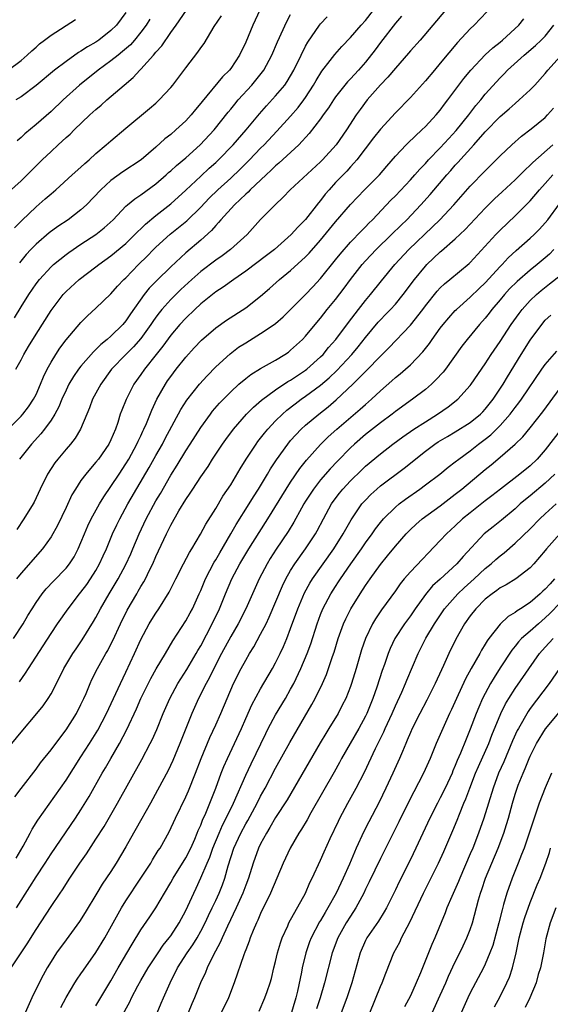
# Model space of a CAD drawing. Units: inches. Extents: x 2508000 to 2511000, y 1554000 to 1557000.
# Drawn here: x 2508073 to 2508144, y 1556482 to 1556614 of the extents above; entities that cross this region are included whole.
import ezdxf

# ---------------------------------------------------------------- set-up
doc = ezdxf.new("R2010")
doc.units = ezdxf.units.IN
doc.header["$MEASUREMENT"] = 0
doc.layers.add('LD25081554_2ft', color=153, linetype='Continuous')

msp = doc.modelspace()

# ---------------------------------------------------------------- linework, layer by layer
at = {"layer": 'LD25081554_2ft'}
for points, elevation in [([(2508071.15, 1556558.85), (2508073, 1556560.73), (2508073.24, 1556561), (2508074, 1556562), (2508074.66, 1556563), (2508075, 1556563.65), (2508075.59, 1556565), (2508075.99, 1556566.01), (2508076.47, 1556567), (2508077, 1556567.95), (2508077.65, 1556569), (2508078.19, 1556569.81), (2508079.04, 1556570.96), (2508081, 1556573.26), (2508081.86, 1556574.14), (2508083, 1556575.18), (2508085, 1556577.08), (2508085.9, 1556578.1), (2508086.74, 1556579), (2508087, 1556579.24), (2508088.69, 1556581), (2508089.86, 1556582.14), (2508090.69, 1556583), (2508091, 1556583.31), (2508092.93, 1556585.07), (2508094.04, 1556585.96), (2508095.14, 1556586.86), (2508097, 1556588.68), (2508098.13, 1556589.87), (2508099.28, 1556591), (2508101, 1556592.57), (2508102.25, 1556593.75), (2508103.52, 1556595), (2508105, 1556596.54), (2508105.46, 1556597), (2508107.17, 1556598.83), (2508109, 1556600.84), (2508110, 1556602), (2508110.77, 1556603), (2508111, 1556603.34), (2508112.08, 1556605), (2508112.4, 1556605.6), (2508113.16, 1556606.84), (2508114.3, 1556608.3), (2508114.9, 1556609.1), (2508115.84, 1556610.16), (2508117, 1556611.35), (2508118.44, 1556613), (2508119, 1556613.61), (2508120.09, 1556615)], 7238), ([(2508071.33, 1556590.67), (2508073, 1556592.19), (2508075.83, 1556595), (2508077, 1556596.13), (2508077.96, 1556597), (2508079, 1556597.97), (2508079.55, 1556598.45), (2508080.08, 1556599), (2508082.17, 1556601), (2508083, 1556601.75), (2508083.69, 1556602.31), (2508084.44, 1556603), (2508086.75, 1556605), (2508087.98, 1556606.02), (2508088.86, 1556607), (2508089, 1556607.14), (2508090.69, 1556609), (2508091, 1556609.37), (2508091.78, 1556610.22), (2508093, 1556612.03), (2508093.7, 1556613), (2508095.1, 1556615)], 7248), ([(2508087, 1556614.68), (2508085.74, 1556613), (2508085, 1556612.27), (2508083.37, 1556611), (2508083, 1556610.75), (2508081.88, 1556610.12), (2508081, 1556609.51), (2508080.67, 1556609.33), (2508079, 1556608.16), (2508077.48, 1556607), (2508075, 1556604.93), (2508073, 1556603.43), (2508072.32, 1556603)], 7252), ([(2508135.23, 1556614.77), (2508133.53, 1556613), (2508133, 1556612.5), (2508131.31, 1556610.69), (2508129, 1556607.92), (2508128.2, 1556607), (2508127, 1556605.56), (2508125, 1556603.35), (2508123, 1556601.29), (2508121, 1556599.11), (2508120.06, 1556597.94), (2508117.84, 1556595), (2508117.46, 1556594.54), (2508117, 1556594.07), (2508116.5, 1556593.5), (2508116, 1556593), (2508115, 1556591.95), (2508114.13, 1556591), (2508113.61, 1556590.39), (2508113, 1556589.58), (2508112.73, 1556589.27), (2508111, 1556587.03), (2508109.98, 1556586.02), (2508109.09, 1556585), (2508106.83, 1556583), (2508105.8, 1556582.2), (2508103, 1556580.1), (2508101.4, 1556579), (2508100.01, 1556577.99), (2508099, 1556577.34), (2508097, 1556575.75), (2508096.19, 1556575), (2508095, 1556573.85), (2508094.22, 1556573), (2508093, 1556571.56), (2508091.92, 1556570.08), (2508091.04, 1556569), (2508089.47, 1556567), (2508089, 1556566.3), (2508088.07, 1556565), (2508087.02, 1556562.98), (2508086.45, 1556561.55), (2508086.25, 1556561), (2508085.91, 1556559.91), (2508085.59, 1556559), (2508085, 1556557.58), (2508084.73, 1556557), (2508083.34, 1556555), (2508083, 1556554.57), (2508082.25, 1556553.75), (2508081.64, 1556553), (2508081, 1556552.12), (2508080.26, 1556551), (2508079.78, 1556550.22), (2508079, 1556548.51), (2508077.86, 1556546.14), (2508077, 1556544.62), (2508075.85, 1556543), (2508073, 1556539.76), (2508072.38, 1556539)], 7232), ([(2508129.7, 1556615), (2508126.29, 1556611), (2508125, 1556609.56), (2508124.75, 1556609.25), (2508123, 1556607.27), (2508121.97, 1556606.03), (2508121, 1556605.02), (2508119.24, 1556603), (2508118.27, 1556601.73), (2508117.77, 1556601), (2508116.46, 1556599), (2508115.07, 1556597), (2508113.26, 1556595), (2508113, 1556594.74), (2508108.95, 1556591), (2508108, 1556590), (2508106.93, 1556589), (2508105, 1556587.01), (2508103.19, 1556585), (2508100.97, 1556583), (2508099.85, 1556582.15), (2508099, 1556581.57), (2508097, 1556580.06), (2508095.79, 1556579), (2508094.34, 1556577.66), (2508093, 1556576.34), (2508091.79, 1556575), (2508091.43, 1556574.57), (2508091, 1556573.97), (2508090.6, 1556573.4), (2508090.35, 1556573), (2508089, 1556571.12), (2508088.01, 1556569.99), (2508087, 1556569), (2508085.08, 1556567), (2508083.64, 1556565), (2508082.55, 1556563), (2508082.13, 1556561.87), (2508081.76, 1556561), (2508080.95, 1556559), (2508080.22, 1556557.78), (2508079.6, 1556557), (2508079, 1556556.31), (2508077.9, 1556555), (2508077.51, 1556554.49), (2508076.55, 1556553), (2508075.56, 1556551), (2508074.74, 1556549.26), (2508074.6, 1556549), (2508073.37, 1556547), (2508072.42, 1556545.58)], 7234), ([(2508104.9, 1556615), (2508103.96, 1556613), (2508103, 1556610.72), (2508102.17, 1556609), (2508101, 1556607.21), (2508100.84, 1556607), (2508099.9, 1556606.1), (2508097.18, 1556602.82), (2508097, 1556602.57), (2508096.28, 1556601.72), (2508095.7, 1556601), (2508095, 1556600.23), (2508093.68, 1556599), (2508093, 1556598.4), (2508092.21, 1556597.79), (2508091, 1556596.68), (2508089.03, 1556595), (2508086.61, 1556593.39), (2508085, 1556592.24), (2508083.65, 1556591), (2508081.75, 1556589), (2508081, 1556588.3), (2508079.3, 1556587), (2508077.91, 1556586.09), (2508076.76, 1556585.24), (2508075, 1556583.75), (2508074.29, 1556583), (2508073.67, 1556582.33), (2508072.78, 1556581.22)], 7244), ([(2508071.26, 1556607), (2508073, 1556608.3), (2508073.83, 1556609), (2508074.42, 1556609.58), (2508075, 1556610.08), (2508075.48, 1556610.52), (2508076.13, 1556611), (2508077, 1556611.68), (2508080.25, 1556613.74)], 7254), ([(2508071.98, 1556531), (2508073.27, 1556533), (2508073.9, 1556534.1), (2508074.46, 1556535), (2508075, 1556535.85), (2508075.81, 1556537), (2508076.34, 1556537.66), (2508077.31, 1556538.69), (2508079, 1556540.41), (2508079.48, 1556541), (2508080.07, 1556541.93), (2508080.64, 1556543), (2508081, 1556543.84), (2508081.45, 1556545), (2508081.91, 1556546.09), (2508082.35, 1556547), (2508083.46, 1556549), (2508084.04, 1556549.96), (2508085, 1556551.33), (2508086.08, 1556553), (2508087, 1556554.36), (2508087.38, 1556555), (2508088.47, 1556557), (2508088.62, 1556557.38), (2508089, 1556558.13), (2508089.27, 1556558.73), (2508089.41, 1556559), (2508089.74, 1556559.74), (2508090.46, 1556561.55), (2508091.14, 1556563), (2508092.27, 1556565), (2508092.56, 1556565.44), (2508093, 1556566.06), (2508093.71, 1556567), (2508095, 1556568.61), (2508096.13, 1556569.87), (2508097.09, 1556570.91), (2508099, 1556572.56), (2508100.44, 1556573.56), (2508103, 1556575.22), (2508105, 1556576.8), (2508106.18, 1556577.82), (2508107.51, 1556579), (2508109, 1556580.19), (2508111, 1556582.03), (2508111.47, 1556582.53), (2508113, 1556584.27), (2508115, 1556586.71), (2508117, 1556589.05), (2508118.89, 1556591), (2508120.88, 1556593), (2508121.84, 1556594.16), (2508123, 1556595.5), (2508124.43, 1556597), (2508124.71, 1556597.29), (2508126.54, 1556599), (2508127, 1556599.45), (2508128.45, 1556601), (2508129, 1556601.65), (2508129.56, 1556602.44), (2508130.01, 1556603), (2508132.14, 1556605.86), (2508133.08, 1556607), (2508134.98, 1556609.02), (2508136.01, 1556609.99), (2508137, 1556610.73), (2508137.32, 1556611), (2508139.47, 1556613), (2508140.14, 1556613.86)], 7230), ([(2508072.11, 1556585.89), (2508073.1, 1556586.9), (2508075, 1556588.71), (2508076.23, 1556589.77), (2508077, 1556590.47), (2508077.64, 1556591), (2508079.84, 1556593), (2508081, 1556594.01), (2508081.5, 1556594.5), (2508082.09, 1556595), (2508083, 1556595.83), (2508084.38, 1556597), (2508085, 1556597.56), (2508087, 1556599.24), (2508090.15, 1556601.85), (2508091, 1556602.58), (2508091.46, 1556603), (2508093, 1556604.68), (2508093.26, 1556605), (2508095, 1556607.31), (2508096.61, 1556609.39), (2508097, 1556609.97), (2508097.44, 1556610.56), (2508098.81, 1556612.81), (2508099.76, 1556614.24)], 7246), ([(2508072.12, 1556573.88), (2508073, 1556575.35), (2508074.05, 1556577), (2508075, 1556578.42), (2508075.45, 1556579), (2508077, 1556580.7), (2508077.33, 1556581), (2508079, 1556582.34), (2508079.38, 1556582.62), (2508081, 1556583.71), (2508082.97, 1556585), (2508084.1, 1556585.9), (2508085.28, 1556587), (2508087, 1556588.8), (2508087.22, 1556589), (2508088.19, 1556589.81), (2508089, 1556590.32), (2508091, 1556591.79), (2508092.4, 1556593), (2508092.71, 1556593.29), (2508093, 1556593.54), (2508093.75, 1556594.25), (2508095, 1556595.29), (2508096.93, 1556597), (2508098.77, 1556599), (2508100.64, 1556601.36), (2508101, 1556601.78), (2508101.54, 1556602.46), (2508102.01, 1556603), (2508103.82, 1556605), (2508104.36, 1556605.64), (2508105.24, 1556606.76), (2508105.41, 1556607), (2508106.49, 1556609), (2508107.23, 1556610.77), (2508108.49, 1556613.51), (2508109, 1556614.42)], 7242), ([(2508072.3, 1556567), (2508073, 1556568.29), (2508073.36, 1556569), (2508073.97, 1556570.03), (2508075, 1556571.72), (2508077, 1556574.86), (2508078.64, 1556577), (2508078.81, 1556577.19), (2508079, 1556577.39), (2508080.77, 1556579), (2508083, 1556580.68), (2508083.39, 1556581), (2508085, 1556582.16), (2508087, 1556583.84), (2508088.21, 1556585), (2508088.59, 1556585.41), (2508089, 1556585.78), (2508089.61, 1556586.39), (2508091, 1556587.55), (2508093, 1556589.12), (2508095, 1556590.95), (2508097, 1556592.84), (2508098.12, 1556593.88), (2508099, 1556594.64), (2508099.38, 1556595), (2508101.31, 1556597), (2508103.05, 1556599), (2508104.85, 1556601.15), (2508105.78, 1556602.22), (2508107, 1556603.54), (2508108.22, 1556605), (2508108.55, 1556605.45), (2508109, 1556606.21), (2508109.44, 1556607), (2508110.39, 1556609), (2508111, 1556610.21), (2508111.28, 1556610.72), (2508112.86, 1556613), (2508113, 1556613.18), (2508113.87, 1556614.13)], 7240), ([(2508090.18, 1556613.82), (2508089.69, 1556613), (2508089, 1556612.06), (2508088.13, 1556611), (2508087.61, 1556610.39), (2508086.54, 1556609.46), (2508085.95, 1556609), (2508085, 1556608.22), (2508083.29, 1556607), (2508080.82, 1556605), (2508078.63, 1556603), (2508077, 1556601.48), (2508075, 1556599.72), (2508073.51, 1556598.49), (2508073, 1556597.97), (2508072.48, 1556597.52)], 7250), ([(2508123.8, 1556614.2), (2508123, 1556613.28), (2508121, 1556610.67), (2508120.29, 1556609.71), (2508119, 1556608.07), (2508118.06, 1556607), (2508117, 1556605.84), (2508116.59, 1556605.41), (2508115, 1556603.41), (2508114.72, 1556603), (2508114.05, 1556601.95), (2508113.35, 1556601), (2508113, 1556600.5), (2508111.5, 1556598.5), (2508110.11, 1556597), (2508107.45, 1556594.55), (2508107, 1556594.19), (2508106.4, 1556593.6), (2508105.72, 1556593), (2508103.6, 1556591), (2508103.32, 1556590.68), (2508103, 1556590.41), (2508101.51, 1556589), (2508099.69, 1556587), (2508099.39, 1556586.61), (2508099, 1556586.23), (2508098.44, 1556585.56), (2508097, 1556584.27), (2508095, 1556582.56), (2508093, 1556580.7), (2508091.13, 1556578.87), (2508090.13, 1556577.86), (2508089.43, 1556577), (2508087.6, 1556574.4), (2508087, 1556573.48), (2508086.58, 1556573), (2508085, 1556571.45), (2508084.5, 1556571), (2508083.66, 1556570.34), (2508083, 1556569.64), (2508082.66, 1556569.34), (2508081, 1556567.43), (2508080.66, 1556567), (2508079.98, 1556566.02), (2508079.38, 1556565), (2508079, 1556564.22), (2508078.45, 1556563), (2508078.03, 1556561.97), (2508077.51, 1556561), (2508077, 1556560.2), (2508076.13, 1556559), (2508075.64, 1556558.36), (2508074.4, 1556557), (2508072.78, 1556555)], 7236), ([(2508072.79, 1556525.21), (2508073.61, 1556526.39), (2508073.97, 1556527), (2508075.95, 1556530.05), (2508077, 1556531.7), (2508077.87, 1556533), (2508079.27, 1556535), (2508080.8, 1556537), (2508081, 1556537.23), (2508081.76, 1556538.24), (2508082.29, 1556539), (2508083, 1556540.13), (2508083.49, 1556541), (2508083.95, 1556542.05), (2508084.39, 1556543), (2508085.23, 1556545), (2508085.79, 1556546.21), (2508086.17, 1556547), (2508087.27, 1556549), (2508090.12, 1556553.88), (2508091, 1556555.47), (2508091.87, 1556557), (2508092.25, 1556557.75), (2508094.35, 1556561.65), (2508095.13, 1556562.87), (2508096.82, 1556565), (2508097.85, 1556566.15), (2508099, 1556567.35), (2508100.91, 1556569.09), (2508102.06, 1556569.94), (2508103, 1556570.56), (2508105, 1556571.78), (2508106.82, 1556573), (2508107, 1556573.14), (2508107.99, 1556574.01), (2508109, 1556574.99), (2508111, 1556577), (2508111.96, 1556578.04), (2508113, 1556579.16), (2508115, 1556581.62), (2508115.61, 1556582.39), (2508117, 1556584), (2508118.47, 1556585.53), (2508119, 1556586.06), (2508119.46, 1556586.54), (2508119.95, 1556587), (2508122.4, 1556589.6), (2508123, 1556590.2), (2508125, 1556592.32), (2508125.61, 1556593), (2508126.25, 1556593.75), (2508127, 1556594.51), (2508127.44, 1556595), (2508129, 1556596.61), (2508130.13, 1556597.87), (2508131.1, 1556598.9), (2508132.8, 1556601), (2508133.75, 1556602.25), (2508134.4, 1556603), (2508135, 1556603.76), (2508137, 1556605.98), (2508137.51, 1556606.49), (2508137.99, 1556607), (2508140.2, 1556609), (2508141.71, 1556610.29), (2508142.49, 1556611), (2508143, 1556611.54), (2508144.16, 1556613)], 7228), ([(2508071.78, 1556517), (2508073, 1556518.49), (2508075.12, 1556521), (2508075.96, 1556522.04), (2508076.63, 1556523), (2508077, 1556523.62), (2508077.73, 1556525), (2508078.73, 1556527), (2508079.9, 1556529), (2508080.34, 1556529.66), (2508081.15, 1556530.85), (2508082.69, 1556533.31), (2508083, 1556533.84), (2508083.61, 1556535), (2508084.76, 1556537), (2508085.96, 1556539), (2508087, 1556540.91), (2508087.66, 1556542.34), (2508087.94, 1556543), (2508088.76, 1556545), (2508089.7, 1556547), (2508091, 1556549.41), (2508091.6, 1556550.4), (2508093, 1556552.85), (2508093.83, 1556554.17), (2508095, 1556556.11), (2508095.58, 1556557), (2508097, 1556559.23), (2508098.28, 1556561), (2508098.59, 1556561.41), (2508099.52, 1556562.48), (2508101, 1556564), (2508102.09, 1556565), (2508103, 1556565.78), (2508103.69, 1556566.32), (2508105, 1556567.11), (2508107, 1556568.24), (2508108.25, 1556569), (2508108.7, 1556569.3), (2508109, 1556569.54), (2508110.58, 1556571), (2508111, 1556571.45), (2508112.27, 1556573), (2508113, 1556573.85), (2508113.9, 1556575), (2508115, 1556576.35), (2508116.15, 1556577.85), (2508117, 1556579.01), (2508118.57, 1556581), (2508119, 1556581.49), (2508120.41, 1556583), (2508122.49, 1556585), (2508123.75, 1556586.26), (2508124.51, 1556587), (2508126.39, 1556589), (2508127.63, 1556590.37), (2508129.88, 1556593), (2508130.41, 1556593.59), (2508131, 1556594.27), (2508131.36, 1556594.64), (2508133.47, 1556597), (2508135, 1556598.74), (2508137, 1556600.78), (2508138.19, 1556601.81), (2508139, 1556602.54), (2508139.55, 1556603), (2508141, 1556604.35), (2508141.62, 1556605), (2508143, 1556606.54), (2508143.35, 1556607), (2508145, 1556608.83)], 7226), ([(2508072.16, 1556509.84), (2508073.01, 1556510.99), (2508075, 1556513.56), (2508075.61, 1556514.39), (2508077, 1556516.15), (2508077.62, 1556517), (2508079, 1556518.82), (2508080.39, 1556521), (2508081, 1556522.18), (2508081.38, 1556523), (2508081.68, 1556523.68), (2508082.23, 1556525), (2508082.47, 1556525.53), (2508083.2, 1556527), (2508084.31, 1556529), (2508084.57, 1556529.43), (2508085, 1556530.25), (2508085.25, 1556530.75), (2508086.3, 1556533), (2508087.18, 1556534.82), (2508088.44, 1556537), (2508088.66, 1556537.34), (2508089, 1556537.97), (2508089.4, 1556538.6), (2508089.6, 1556539), (2508090.16, 1556540.16), (2508090.59, 1556541), (2508091, 1556541.96), (2508092.42, 1556545), (2508092.62, 1556545.38), (2508093, 1556546.17), (2508094.08, 1556548.08), (2508095, 1556549.62), (2508095.57, 1556550.43), (2508095.92, 1556551), (2508097, 1556552.65), (2508097.97, 1556554.03), (2508098.59, 1556555), (2508099.92, 1556557), (2508100.37, 1556557.63), (2508101.38, 1556559), (2508103.13, 1556561), (2508104.05, 1556561.95), (2508105.12, 1556562.88), (2508107, 1556564.26), (2508108.64, 1556565.36), (2508109, 1556565.55), (2508111, 1556566.88), (2508111.16, 1556567), (2508113, 1556568.66), (2508113.34, 1556569), (2508114.08, 1556569.92), (2508115.04, 1556571), (2508116.72, 1556573.28), (2508118.05, 1556575), (2508119, 1556576.2), (2508119.69, 1556577), (2508121.16, 1556578.84), (2508122.92, 1556581), (2508124.78, 1556583), (2508127.96, 1556586.04), (2508128.94, 1556587), (2508130.8, 1556589), (2508133, 1556591.46), (2508135, 1556593.55), (2508136.47, 1556595), (2508137, 1556595.55), (2508138.55, 1556597), (2508139.85, 1556598.15), (2508141.13, 1556599.13), (2508143, 1556600.66), (2508143.32, 1556601), (2508144.1, 1556601.9)], 7224), ([(2508072.36, 1556501.64), (2508073.28, 1556503.28), (2508074.21, 1556505), (2508074.47, 1556505.53), (2508075.24, 1556506.76), (2508079, 1556512.08), (2508081, 1556515.19), (2508082.14, 1556517), (2508083.23, 1556518.77), (2508084.4, 1556521), (2508086.26, 1556525), (2508087, 1556526.54), (2508088.15, 1556529), (2508089, 1556530.89), (2508090.12, 1556533), (2508090.45, 1556533.55), (2508091, 1556534.42), (2508091.41, 1556535), (2508092.8, 1556537.2), (2508093.68, 1556539), (2508094.7, 1556541), (2508095.49, 1556542.51), (2508095.81, 1556543), (2508096.98, 1556544.98), (2508097.68, 1556546.32), (2508099, 1556548.39), (2508099.97, 1556550.03), (2508101, 1556551.57), (2508102.28, 1556553.72), (2508103.08, 1556555), (2508104.39, 1556557), (2508104.64, 1556557.36), (2508105, 1556557.78), (2508105.53, 1556558.47), (2508105.97, 1556559), (2508107, 1556560.1), (2508107.91, 1556561), (2508108.48, 1556561.52), (2508109.6, 1556562.4), (2508110.43, 1556563), (2508111, 1556563.39), (2508113, 1556564.89), (2508114.14, 1556565.86), (2508115.16, 1556566.84), (2508117.19, 1556569), (2508118.01, 1556569.99), (2508119, 1556571.24), (2508120.71, 1556573.29), (2508121, 1556573.61), (2508121.69, 1556574.31), (2508122.34, 1556575), (2508123, 1556575.73), (2508124.05, 1556577), (2508125.56, 1556579), (2508127, 1556580.78), (2508127.21, 1556581), (2508129, 1556582.71), (2508129.16, 1556582.84), (2508131, 1556584.46), (2508132.3, 1556585.7), (2508135, 1556588.54), (2508136.23, 1556589.77), (2508137.26, 1556590.74), (2508139, 1556592.34), (2508139.67, 1556593), (2508140.32, 1556593.68), (2508141, 1556594.27), (2508141.35, 1556594.65), (2508144.04, 1556597)], 7222), ([(2508072.39, 1556495), (2508074.18, 1556497.82), (2508075, 1556499.15), (2508076.22, 1556501), (2508077, 1556502.23), (2508080.26, 1556507), (2508081, 1556508.13), (2508082.09, 1556509.91), (2508083.83, 1556513), (2508084.27, 1556513.73), (2508084.97, 1556515), (2508086.13, 1556517), (2508087.13, 1556518.87), (2508088.4, 1556521.6), (2508089, 1556523.02), (2508090.32, 1556525.68), (2508091.03, 1556526.97), (2508092.27, 1556529), (2508093.28, 1556530.72), (2508095, 1556533.38), (2508095.57, 1556534.43), (2508095.88, 1556535), (2508096.8, 1556537), (2508097, 1556537.44), (2508097.65, 1556539), (2508098.79, 1556541.21), (2508099, 1556541.53), (2508099.53, 1556542.47), (2508101.03, 1556545), (2508101.74, 1556546.26), (2508103.45, 1556549), (2508104.04, 1556549.96), (2508104.71, 1556551), (2508105.93, 1556553), (2508106.32, 1556553.68), (2508107.1, 1556554.9), (2508108.61, 1556557), (2508109, 1556557.47), (2508110.41, 1556559), (2508111, 1556559.53), (2508112.75, 1556561), (2508114.02, 1556561.98), (2508115.09, 1556562.91), (2508117.31, 1556565), (2508119.16, 1556566.84), (2508121, 1556568.75), (2508122.12, 1556569.88), (2508125, 1556572.9), (2508126.65, 1556575), (2508127, 1556575.47), (2508128.57, 1556577.43), (2508129, 1556577.9), (2508129.56, 1556578.44), (2508130.26, 1556579), (2508132.86, 1556581.14), (2508133, 1556581.27), (2508136.41, 1556585), (2508137, 1556585.6), (2508139, 1556587.53), (2508141, 1556589.54), (2508142.25, 1556591), (2508143, 1556591.83), (2508144.01, 1556593)], 7220), ([(2508071.67, 1556487), (2508073.81, 1556490.19), (2508075, 1556492.12), (2508077, 1556495.2), (2508078.22, 1556497), (2508078.55, 1556497.45), (2508079.52, 1556499), (2508080.85, 1556501), (2508081.74, 1556502.26), (2508083, 1556504.18), (2508084.09, 1556505.91), (2508085.9, 1556509), (2508089.14, 1556514.86), (2508090.26, 1556517), (2508090.51, 1556517.49), (2508091.12, 1556518.88), (2508091.99, 1556521), (2508092.88, 1556523), (2508093.94, 1556525), (2508095.14, 1556526.86), (2508096.39, 1556529), (2508096.6, 1556529.4), (2508097, 1556530.06), (2508098.53, 1556533), (2508099.49, 1556535), (2508100.31, 1556537), (2508101.16, 1556539), (2508102.22, 1556541), (2508103.41, 1556543), (2508104.79, 1556545.21), (2508105.95, 1556547), (2508108.42, 1556551), (2508109, 1556551.9), (2508110.25, 1556553.75), (2508111.14, 1556554.86), (2508113, 1556556.95), (2508114.02, 1556557.98), (2508115.16, 1556559), (2508118.31, 1556561.69), (2508119, 1556562.32), (2508119.79, 1556563), (2508121, 1556564.12), (2508122.54, 1556565.46), (2508123, 1556565.89), (2508123.62, 1556566.38), (2508124.33, 1556567), (2508125, 1556567.61), (2508126.68, 1556569.32), (2508127.55, 1556570.45), (2508127.91, 1556571), (2508129, 1556572.51), (2508129.37, 1556573), (2508130.12, 1556573.88), (2508131, 1556574.85), (2508131.15, 1556575), (2508133, 1556576.65), (2508134.19, 1556577.81), (2508135, 1556578.56), (2508137, 1556580.76), (2508137.24, 1556581), (2508138.08, 1556581.92), (2508139.13, 1556582.87), (2508141, 1556584.52), (2508141.52, 1556585), (2508142.25, 1556585.75), (2508143, 1556586.59), (2508143.34, 1556587), (2508144.9, 1556589.1)], 7218), ([(2508144.18, 1556583), (2508143.59, 1556582.41), (2508143, 1556581.89), (2508141.93, 1556581), (2508141, 1556580.27), (2508139.25, 1556578.75), (2508138.26, 1556577.74), (2508137.59, 1556577), (2508137, 1556576.29), (2508135.89, 1556575), (2508135.51, 1556574.49), (2508135, 1556573.86), (2508134.22, 1556573), (2508132.57, 1556571), (2508131.89, 1556570.11), (2508129.67, 1556567), (2508129.38, 1556566.62), (2508128.42, 1556565.58), (2508127.8, 1556565), (2508127, 1556564.31), (2508125.3, 1556563), (2508123, 1556561.35), (2508122.56, 1556561), (2508121, 1556559.86), (2508119, 1556558.28), (2508117.53, 1556557), (2508117, 1556556.5), (2508115.27, 1556554.73), (2508114.29, 1556553.71), (2508113, 1556552.22), (2508112.04, 1556551), (2508111, 1556549.4), (2508110.75, 1556549), (2508110.44, 1556548.44), (2508109.43, 1556546.57), (2508108.68, 1556545.32), (2508107.06, 1556542.94), (2508106.28, 1556541.72), (2508105.85, 1556541), (2508104.8, 1556539), (2508103.01, 1556534.99), (2508101.99, 1556533), (2508101, 1556531.3), (2508099.78, 1556529), (2508098.73, 1556527), (2508098.18, 1556525.82), (2508097.7, 1556525), (2508096.71, 1556523), (2508095.81, 1556521), (2508095, 1556519), (2508094.22, 1556517), (2508093.27, 1556514.73), (2508092.63, 1556513.37), (2508091.24, 1556510.76), (2508090.28, 1556509), (2508088.39, 1556505.61), (2508088.02, 1556505), (2508087, 1556503.17), (2508085.72, 1556501), (2508085, 1556499.89), (2508083.82, 1556498.18), (2508083.1, 1556497), (2508081.58, 1556494.42), (2508080.81, 1556493.19), (2508079, 1556490.74), (2508077.75, 1556489), (2508077, 1556487.86), (2508076.49, 1556487), (2508075.96, 1556486.04), (2508075.42, 1556485), (2508074.45, 1556483), (2508073.53, 1556481)], 7216), ([(2508078.29, 1556481.71), (2508079, 1556483.04), (2508080.18, 1556485), (2508080.5, 1556485.5), (2508081, 1556486.2), (2508081.32, 1556486.68), (2508083, 1556489.03), (2508084.18, 1556491), (2508085.28, 1556493), (2508086.4, 1556495), (2508087, 1556495.94), (2508089.01, 1556498.99), (2508090.31, 1556501), (2508090.57, 1556501.43), (2508091.33, 1556502.67), (2508091.56, 1556503), (2508092.8, 1556505.2), (2508093.63, 1556507), (2508095, 1556509.85), (2508095.35, 1556510.65), (2508096.31, 1556513), (2508097.07, 1556515), (2508098.2, 1556517.8), (2508099, 1556519.48), (2508099.67, 1556521), (2508100.52, 1556523), (2508101.39, 1556525), (2508102.39, 1556527), (2508103, 1556528.13), (2508103.5, 1556529), (2508104.08, 1556529.92), (2508105, 1556531.58), (2508105.73, 1556533), (2508106.14, 1556533.86), (2508107.92, 1556538.08), (2508108.38, 1556539), (2508109, 1556540.1), (2508109.56, 1556541), (2508111, 1556543), (2508112.33, 1556545), (2508112.57, 1556545.43), (2508113.38, 1556547), (2508114.47, 1556549), (2508114.68, 1556549.32), (2508115.54, 1556550.46), (2508115.97, 1556551), (2508117, 1556552.1), (2508118.47, 1556553.53), (2508119, 1556554.04), (2508121, 1556555.71), (2508122.67, 1556557), (2508124.01, 1556557.99), (2508125.48, 1556559), (2508127, 1556560), (2508128.63, 1556561), (2508130.03, 1556561.97), (2508131.33, 1556563), (2508133, 1556564.86), (2508133.11, 1556565), (2508135, 1556567.73), (2508135.8, 1556569), (2508137, 1556570.74), (2508138.48, 1556573), (2508139.53, 1556574.47), (2508139.92, 1556575), (2508141, 1556576.2), (2508141.84, 1556577), (2508142.46, 1556577.54), (2508143.59, 1556578.41), (2508145, 1556579.55)], 7214), ([(2508083, 1556481.91), (2508085, 1556485.28), (2508085.97, 1556487), (2508087.82, 1556490.18), (2508089, 1556492.06), (2508090.2, 1556493.8), (2508091, 1556495.02), (2508092.14, 1556497), (2508093, 1556498.4), (2508093.33, 1556499), (2508095, 1556501.69), (2508095.66, 1556503), (2508096.2, 1556504.2), (2508096.54, 1556505), (2508096.66, 1556505.34), (2508097, 1556506.06), (2508097.25, 1556506.75), (2508097.67, 1556507.67), (2508099, 1556511), (2508099.72, 1556513), (2508100.07, 1556513.93), (2508100.55, 1556515), (2508101.5, 1556517), (2508102.43, 1556519), (2508103, 1556520.31), (2508103.83, 1556522.17), (2508105, 1556524.29), (2508106.59, 1556527), (2508107, 1556527.75), (2508107.61, 1556529), (2508108.05, 1556529.95), (2508108.48, 1556531), (2508109, 1556532.34), (2508109.95, 1556535), (2508110.86, 1556537.14), (2508111.58, 1556538.42), (2508111.94, 1556539), (2508114.79, 1556543), (2508116.04, 1556545), (2508116.36, 1556545.64), (2508117.1, 1556546.9), (2508118.53, 1556549), (2508119, 1556549.53), (2508119.73, 1556550.27), (2508120.52, 1556551), (2508121, 1556551.41), (2508124.19, 1556553.81), (2508127, 1556556.07), (2508128.25, 1556557), (2508128.7, 1556557.3), (2508129.96, 1556558.04), (2508131, 1556558.63), (2508133, 1556559.89), (2508134.36, 1556561), (2508134.68, 1556561.32), (2508135, 1556561.66), (2508136.07, 1556563), (2508137.39, 1556565), (2508137.99, 1556566.01), (2508139.81, 1556569), (2508141, 1556570.88), (2508142.54, 1556573), (2508143, 1556573.55), (2508143.74, 1556574.26)], 7212), ([(2508086.37, 1556480.37), (2508087.52, 1556482.48), (2508087.76, 1556483), (2508088.61, 1556484.61), (2508089, 1556485.31), (2508089.98, 1556487), (2508091.3, 1556489), (2508091.99, 1556490.01), (2508092.8, 1556491), (2508093, 1556491.27), (2508094.11, 1556493), (2508095, 1556494.68), (2508096.06, 1556497), (2508096.37, 1556497.63), (2508097, 1556499.01), (2508097.84, 1556501), (2508098.19, 1556501.81), (2508098.61, 1556503), (2508099.45, 1556505), (2508099.92, 1556506.08), (2508100.4, 1556507), (2508101.36, 1556509), (2508103, 1556512.75), (2508103.72, 1556514.28), (2508105.67, 1556518.33), (2508106.02, 1556519), (2508107, 1556520.82), (2508108.3, 1556523), (2508109, 1556524.23), (2508109.42, 1556525), (2508110.38, 1556527), (2508111.22, 1556529), (2508111.7, 1556530.3), (2508112.54, 1556533), (2508113, 1556534.25), (2508113.3, 1556535), (2508114.36, 1556537), (2508115, 1556537.99), (2508115.41, 1556538.59), (2508115.66, 1556539), (2508117.03, 1556541), (2508118.46, 1556543), (2508119, 1556543.8), (2508119.89, 1556545), (2508120.34, 1556545.66), (2508121, 1556546.51), (2508121.42, 1556547), (2508123, 1556548.59), (2508123.48, 1556549), (2508124.34, 1556549.66), (2508126.25, 1556551), (2508127, 1556551.54), (2508128.93, 1556553), (2508130.06, 1556553.94), (2508131, 1556554.64), (2508131.45, 1556555), (2508133, 1556556.11), (2508134.12, 1556557), (2508135, 1556557.66), (2508135.75, 1556558.25), (2508137, 1556559.5), (2508138.33, 1556561), (2508139, 1556561.89), (2508139.5, 1556562.5), (2508139.86, 1556563), (2508142.55, 1556567), (2508143, 1556567.64), (2508144.57, 1556569.43)], 7210), ([(2508091.17, 1556481), (2508091.72, 1556482.28), (2508092.01, 1556483), (2508092.9, 1556485), (2508093.91, 1556487), (2508095.2, 1556489), (2508095.94, 1556490.06), (2508096.5, 1556491), (2508097, 1556491.9), (2508097.57, 1556493), (2508098.02, 1556493.98), (2508098.54, 1556495), (2508099, 1556495.99), (2508099.46, 1556497), (2508099.89, 1556498.11), (2508100.2, 1556499), (2508100.65, 1556500.65), (2508101.41, 1556503), (2508102.34, 1556505), (2508103, 1556506.23), (2508103.29, 1556506.71), (2508104.52, 1556509), (2508105, 1556509.95), (2508105.59, 1556511), (2508107, 1556513.67), (2508108.89, 1556517.11), (2508111.82, 1556522.18), (2508112.26, 1556523), (2508113.24, 1556525), (2508113.78, 1556526.22), (2508114.07, 1556527), (2508114.6, 1556528.6), (2508114.81, 1556529.19), (2508115.35, 1556531), (2508116.07, 1556533), (2508116.36, 1556533.64), (2508117.06, 1556535), (2508118.3, 1556537), (2508119, 1556538.09), (2508119.62, 1556539), (2508121, 1556540.92), (2508121.94, 1556542.06), (2508123, 1556543.38), (2508124.43, 1556545), (2508125, 1556545.58), (2508125.73, 1556546.27), (2508126.57, 1556547), (2508129, 1556548.77), (2508131, 1556550.31), (2508131.87, 1556551), (2508135, 1556553.61), (2508135.77, 1556554.23), (2508137, 1556555.27), (2508139, 1556556.99), (2508140.01, 1556557.99), (2508141, 1556559.19), (2508142.7, 1556561.3), (2508145, 1556564.49)], 7208), ([(2508145.16, 1556559), (2508143, 1556556.22), (2508141.94, 1556555), (2508141, 1556554.1), (2508139.64, 1556553), (2508137.04, 1556551), (2508135.9, 1556550.1), (2508135, 1556549.41), (2508133, 1556547.84), (2508131.97, 1556547), (2508131, 1556546.08), (2508129.81, 1556545), (2508129, 1556544.1), (2508125, 1556539.95), (2508124.18, 1556539), (2508123.65, 1556538.35), (2508123, 1556537.41), (2508121.14, 1556534.86), (2508120.34, 1556533.66), (2508119.95, 1556533), (2508119, 1556531.03), (2508118.49, 1556529.51), (2508117.76, 1556527), (2508117.14, 1556525), (2508117, 1556524.6), (2508116.36, 1556523), (2508115.91, 1556522.09), (2508115.34, 1556521), (2508114.12, 1556519), (2508113.69, 1556518.31), (2508112.94, 1556517.06), (2508111.48, 1556514.52), (2508108.53, 1556509.47), (2508107, 1556507.1), (2508106.24, 1556505.76), (2508105.76, 1556505), (2508105, 1556503.59), (2508104.71, 1556503), (2508103.98, 1556501), (2508103.37, 1556499), (2508103, 1556498.04), (2508102.64, 1556497), (2508101.75, 1556495), (2508100.57, 1556492.57), (2508099.85, 1556491), (2508099.61, 1556490.39), (2508098.67, 1556488.67), (2508097.85, 1556487), (2508097.62, 1556486.38), (2508096.96, 1556485), (2508096.17, 1556483), (2508095.81, 1556482.19), (2508095.33, 1556481)], 7206), ([(2508144.31, 1556553), (2508143, 1556551.78), (2508141, 1556550.11), (2508140.39, 1556549.61), (2508139.68, 1556549), (2508139, 1556548.37), (2508137.15, 1556546.85), (2508136.04, 1556545.96), (2508134.85, 1556545), (2508132.03, 1556541.97), (2508131.2, 1556541), (2508129, 1556538.97), (2508127.96, 1556538.04), (2508127, 1556536.89), (2508125.63, 1556535), (2508125, 1556534.07), (2508124.21, 1556533), (2508122.93, 1556531), (2508122.32, 1556529.68), (2508122.04, 1556529), (2508121.55, 1556527.55), (2508121.25, 1556526.75), (2508120.52, 1556524.52), (2508119.99, 1556523), (2508119.17, 1556521), (2508119, 1556520.65), (2508118.1, 1556519), (2508116.94, 1556517), (2508115.82, 1556515), (2508115.55, 1556514.45), (2508114.84, 1556513.16), (2508111.7, 1556507.7), (2508111.2, 1556506.8), (2508110.45, 1556505.55), (2508110.08, 1556505), (2508108.93, 1556503), (2508108.02, 1556501), (2508106.33, 1556497), (2508105, 1556494.27), (2508104.63, 1556493.37), (2508104.43, 1556493), (2508103.99, 1556491.99), (2508103.6, 1556491), (2508103.45, 1556490.55), (2508103, 1556489.43), (2508102.89, 1556489.11), (2508102.74, 1556488.74), (2508101.47, 1556485), (2508100.69, 1556483), (2508099.72, 1556481)], 7204), ([(2508104.78, 1556481.22), (2508105.58, 1556483), (2508105.86, 1556483.86), (2508106.26, 1556485), (2508106.43, 1556485.57), (2508106.77, 1556487), (2508107, 1556487.87), (2508107.25, 1556489), (2508107.65, 1556490.35), (2508107.87, 1556491), (2508108.63, 1556492.63), (2508108.78, 1556493), (2508110.97, 1556497), (2508111.59, 1556498.41), (2508111.9, 1556499), (2508113, 1556501.38), (2508113.48, 1556502.52), (2508114.27, 1556504.27), (2508115.38, 1556506.62), (2508115.57, 1556507), (2508116.66, 1556509), (2508117.76, 1556511), (2508118.85, 1556513.15), (2508120.32, 1556516.32), (2508121.44, 1556518.56), (2508121.63, 1556519), (2508122.56, 1556521), (2508123, 1556522.03), (2508123.84, 1556523.84), (2508124.35, 1556525), (2508124.53, 1556525.47), (2508126.02, 1556529), (2508127.06, 1556531.06), (2508128.21, 1556533), (2508129.55, 1556535), (2508131.34, 1556537), (2508132.19, 1556537.81), (2508133.52, 1556539), (2508135, 1556540.37), (2508135.8, 1556541), (2508136.42, 1556541.58), (2508137, 1556542.09), (2508137.52, 1556542.48), (2508139, 1556543.77), (2508141, 1556545.69), (2508142.29, 1556547), (2508143, 1556547.67), (2508144.46, 1556549)], 7202), ([(2508144.95, 1556545), (2508143.16, 1556543), (2508143, 1556542.78), (2508141.51, 1556541), (2508141, 1556540.45), (2508139.1, 1556539), (2508137.8, 1556538.2), (2508137, 1556537.79), (2508136.56, 1556537.44), (2508135.91, 1556537), (2508135, 1556536.27), (2508133.73, 1556535), (2508133, 1556534.06), (2508132.25, 1556533), (2508131.08, 1556530.92), (2508130.13, 1556529), (2508129.42, 1556527.42), (2508129.15, 1556526.85), (2508128.32, 1556525), (2508127.21, 1556522.79), (2508126.25, 1556521), (2508125.25, 1556519), (2508125, 1556518.44), (2508124.58, 1556517.42), (2508124.39, 1556517), (2508123.93, 1556515.93), (2508123.55, 1556515), (2508122.67, 1556513), (2508121.74, 1556511), (2508120.84, 1556509.16), (2508119.47, 1556506.53), (2508118.79, 1556505.21), (2508117.78, 1556503), (2508116.88, 1556500.88), (2508116.04, 1556499), (2508115.1, 1556497), (2508113.99, 1556495), (2508113.61, 1556494.39), (2508113, 1556493.34), (2508112.87, 1556493.13), (2508111.74, 1556491), (2508111.53, 1556490.47), (2508111.02, 1556489), (2508110.54, 1556487), (2508110.44, 1556486.44), (2508109.9, 1556483.9), (2508109.68, 1556483), (2508109, 1556480.58)], 7200), ([(2508144.27, 1556539), (2508143.65, 1556538.35), (2508143, 1556537.61), (2508142.67, 1556537.33), (2508142.33, 1556537), (2508141, 1556535.84), (2508139.72, 1556535), (2508139.27, 1556534.73), (2508139, 1556534.49), (2508138.06, 1556533.94), (2508137, 1556532.95), (2508135.46, 1556531), (2508135.27, 1556530.73), (2508135, 1556530.25), (2508134.52, 1556529.48), (2508134.28, 1556529), (2508133.14, 1556527), (2508132.38, 1556525.62), (2508131.16, 1556523), (2508130.49, 1556521.51), (2508130.23, 1556521), (2508129.32, 1556519), (2508128.46, 1556517), (2508127.65, 1556515), (2508126.77, 1556513), (2508124.78, 1556509.22), (2508123.47, 1556506.53), (2508121, 1556501.61), (2508119.5, 1556498.5), (2508119, 1556497.51), (2508118.76, 1556497), (2508117.7, 1556495), (2508117, 1556493.93), (2508116.44, 1556493), (2508115.33, 1556491), (2508114.57, 1556489), (2508113.51, 1556485), (2508112.93, 1556483), (2508112.48, 1556481.52)], 7198), ([(2508145, 1556535.77), (2508143.62, 1556534.38), (2508143, 1556533.79), (2508142.1, 1556533), (2508141, 1556532), (2508139.86, 1556531), (2508139.44, 1556530.56), (2508139, 1556530.01), (2508138.53, 1556529.47), (2508137, 1556527.1), (2508136.19, 1556525.81), (2508135.72, 1556525), (2508135, 1556523.67), (2508134.65, 1556523), (2508134.14, 1556521.86), (2508133.78, 1556521), (2508133, 1556518.9), (2508132.44, 1556517.56), (2508131.7, 1556515.7), (2508131.27, 1556514.73), (2508131, 1556514.03), (2508130.68, 1556513.32), (2508130.56, 1556513), (2508129.64, 1556511), (2508129, 1556509.71), (2508128.61, 1556509), (2508127.6, 1556507), (2508125.74, 1556503), (2508125, 1556501.48), (2508123.5, 1556498.5), (2508123, 1556497.44), (2508121.79, 1556495), (2508121.52, 1556494.48), (2508120.75, 1556493.25), (2508119.17, 1556491), (2508119, 1556490.67), (2508118.28, 1556489), (2508117.16, 1556485), (2508116.5, 1556483), (2508115.77, 1556481)], 7196), ([(2508119.57, 1556481), (2508121, 1556484.49), (2508121.23, 1556485), (2508121.71, 1556486.29), (2508122.81, 1556489), (2508123.57, 1556490.43), (2508123.83, 1556491), (2508124.91, 1556493.09), (2508126.73, 1556497), (2508128.75, 1556501), (2508129.45, 1556502.55), (2508130.66, 1556505.34), (2508131.25, 1556506.75), (2508131.56, 1556507.56), (2508132.16, 1556509), (2508132.42, 1556509.58), (2508132.93, 1556511), (2508133.71, 1556513), (2508134.1, 1556513.9), (2508135.48, 1556517), (2508135.89, 1556518.11), (2508137.08, 1556521), (2508137.72, 1556522.28), (2508138.16, 1556523), (2508139, 1556524.33), (2508142.23, 1556529), (2508143, 1556529.86), (2508144.05, 1556531)], 7194), ([(2508144.91, 1556527), (2508143.52, 1556525), (2508141, 1556521.67), (2508140.72, 1556521.28), (2508139.42, 1556519), (2508139.27, 1556518.73), (2508138.65, 1556517.35), (2508137.48, 1556514.52), (2508136.79, 1556513), (2508136.05, 1556511), (2508134.83, 1556507), (2508134.12, 1556505), (2508133.32, 1556503), (2508133, 1556502.22), (2508131.61, 1556499), (2508131.44, 1556498.56), (2508130.52, 1556496.52), (2508129.89, 1556495), (2508129.66, 1556494.34), (2508128.25, 1556491), (2508127.87, 1556490.13), (2508126.35, 1556486.35), (2508125.78, 1556485), (2508125, 1556483.28), (2508124.22, 1556481.78)], 7192), ([(2508127.92, 1556481), (2508129, 1556483.37), (2508129.72, 1556485), (2508130.1, 1556485.9), (2508131, 1556487.81), (2508131.6, 1556489), (2508132.05, 1556489.95), (2508132.56, 1556491), (2508133, 1556492.13), (2508133.3, 1556493), (2508134.09, 1556496.09), (2508134.35, 1556497), (2508134.53, 1556497.47), (2508135.04, 1556499), (2508135.86, 1556501), (2508136.71, 1556503), (2508137.49, 1556505), (2508137.86, 1556506.14), (2508138.11, 1556507), (2508138.63, 1556509), (2508139, 1556510.22), (2508139.26, 1556511), (2508139.41, 1556511.41), (2508140.05, 1556513), (2508140.35, 1556513.65), (2508140.87, 1556515), (2508141, 1556515.29), (2508141.86, 1556517), (2508143.07, 1556518.93), (2508144.87, 1556521.13)], 7190), ([(2508143.84, 1556513), (2508143, 1556511.08), (2508142.2, 1556509), (2508141.8, 1556507.8), (2508141.38, 1556506.62), (2508140.87, 1556505), (2508140.18, 1556503), (2508139.86, 1556502.14), (2508139.38, 1556501), (2508138.58, 1556499), (2508137.89, 1556497), (2508137.46, 1556495.46), (2508137.24, 1556494.76), (2508136.8, 1556493), (2508136, 1556490), (2508135.62, 1556489), (2508135, 1556487.49), (2508134.76, 1556487), (2508133.7, 1556485), (2508133, 1556483.65), (2508132.69, 1556483), (2508131.79, 1556481)], 7188), ([(2508136.22, 1556481.78), (2508137, 1556483.19), (2508137.9, 1556485), (2508138.23, 1556485.77), (2508138.66, 1556487), (2508139.12, 1556489), (2508139.44, 1556490.56), (2508139.51, 1556491), (2508140.05, 1556493), (2508140.29, 1556493.71), (2508141, 1556495.73), (2508141.92, 1556498.08), (2508142.32, 1556499), (2508143.09, 1556501), (2508143.57, 1556502.43), (2508143.72, 1556503)], 7186), ([(2508144.42, 1556495), (2508143.67, 1556493), (2508143.1, 1556490.9), (2508142.76, 1556489), (2508142.36, 1556487), (2508142.09, 1556486.09), (2508141.79, 1556485), (2508140.97, 1556483), (2508140.32, 1556481.68)], 7184)]:
    msp.add_lwpolyline(points, dxfattribs=dict(at, elevation=elevation))

doc.saveas('drawing.dxf')
